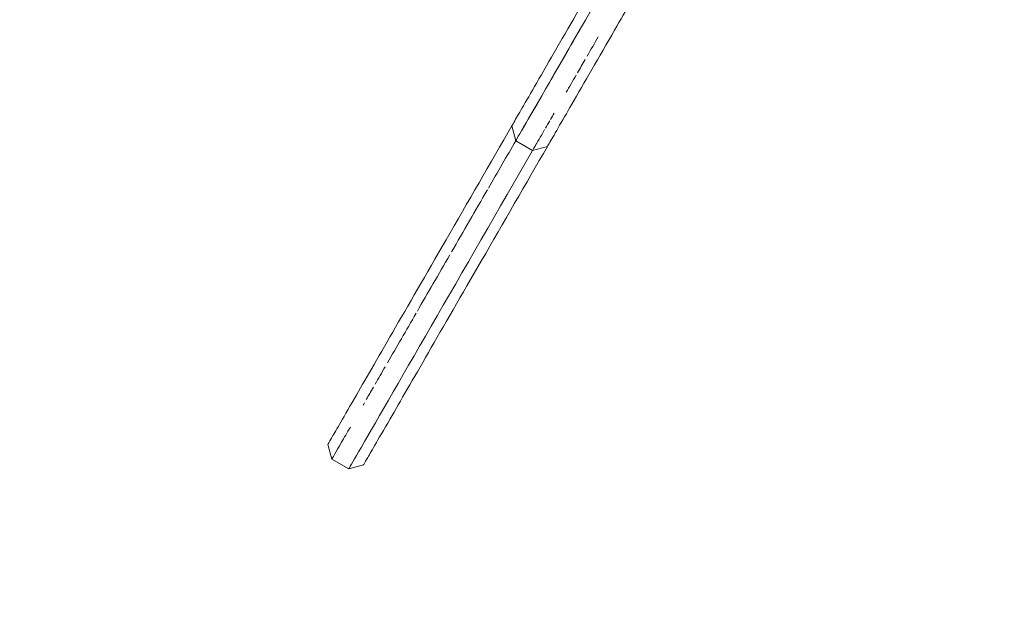
# Model space of a CAD drawing. Units: millimetres. Extents: x -3535 to 4827, y -4665 to 4715.
# Drawn here: x -1393 to -938, y -2219 to -1951 of the extents above; entities that cross this region are included whole.
import ezdxf

# ---------------------------------------------------------------- set-up
doc = ezdxf.new("R2010")
doc.units = ezdxf.units.MM
doc.header["$LTSCALE"] = 0.2
doc.header["$MEASUREMENT"] = 0
doc.linetypes.add('BORDER', pattern=[1.75, 0.5, -0.25, 0.5, -0.25, 0, -0.25])
doc.layers.add('HAGS-EN1176 Falling Space', color=30, linetype='BORDER')

msp = doc.modelspace()

# ---------------------------------------------------------------- linework, layer by layer
at = {"linetype": 'Continuous', "lineweight": 0}
for p, q in [((-1164.08, -2007.25), (-1165.91, -2000.42)), ((-1164.08, -2007.25), (-1156.29, -2011.75)), ((-1149.46, -2009.92), (-1156.29, -2011.75)), ((-1157.54, -2013.92), (-1157.54, -2013.92)), ((-1177.54, -2048.56), (-1177.54, -2048.56)), ((-1197.5, -2083.13), (-1197.49, -2083.13)), ((-1217.5, -2117.77), (-1217.5, -2117.77)), ((-1249.08, -2154.48), (-1250.91, -2147.65)), ((-1249.08, -2154.48), (-1241.29, -2158.98)), ((-1234.46, -2157.15), (-1241.29, -2158.98))]:
    msp.add_line(p, q, dxfattribs=at)
for points, knots in [([(-1104.91, -1904.77), (-1123.32, -1936.64), (-1160.83, -2001.61), (-1164.08, -2007.25), (-1164.08, -2007.25)], [0.02151, 0.02151, 0.02151, 0.02151, 0.1661785, 0.1846428, 0.1846428, 0.1846428, 0.1846428]), ([(-1165.91, -2000.42), (-1165.92, -2000.43), (-1164.36, -1997.73), (-1160.8, -1991.57), (-1156.46, -1984.05), (-1143.79, -1962.1), (-1136.49, -1949.47), (-1125.02, -1929.59), (-1120.63, -1921.99), (-1115.21, -1912.6), (-1114.34, -1911.1), (-1113.48, -1909.6)], [75.5346, 75.5346, 75.5346, 75.5346, 79.270021, 79.270021, 87.627338, 87.627338, 95.38503, 95.38503, 99.674783, 99.674783, 100.488839, 100.488839, 100.488839, 100.488839]), ([(-1097.02, -1919.1), (-1099.04, -1922.6), (-1101.04, -1926.05), (-1107.68, -1937.56), (-1113.02, -1946.81), (-1125.57, -1968.54), (-1132.62, -1980.76), (-1142.77, -1998.33), (-1146.98, -2005.64), (-1149.08, -2009.26), (-1149.46, -2009.92), (-1149.46, -2009.92)], [-124.602553, -124.602553, -124.602553, -124.602553, -120.10681, -120.10681, -108.772251, -108.772251, -93.620444, -93.620444, -81.178997, -81.178997, -77.77155, -77.77155, -77.77155, -77.77155]), ([(-1097.02, -1919.1), (-1099.04, -1922.6), (-1101.04, -1926.05), (-1107.68, -1937.56), (-1113.02, -1946.81), (-1125.57, -1968.54), (-1132.62, -1980.76), (-1142.77, -1998.33), (-1146.98, -2005.64), (-1149.08, -2009.26), (-1149.46, -2009.92), (-1149.46, -2009.92)], [-124.602553, -124.602553, -124.602553, -124.602553, -120.10681, -120.10681, -108.772251, -108.772251, -93.620444, -93.620444, -81.178997, -81.178997, -77.77155, -77.77155, -77.77155, -77.77155]), ([(-1154.12, -1990), (-1158.24, -1997.14), (-1161.43, -2002.65), (-1162.96, -2005.31), (-1162.99, -2005.36)], [0.13102865, 0.13102865, 0.13102865, 0.13102865, 0.16617848, 0.16683307, 0.16683307, 0.16683307, 0.16683307]), ([(-1250.91, -2147.65), (-1250.92, -2147.66), (-1250.32, -2146.61), (-1247.68, -2142.05), (-1244.64, -2136.79), (-1229.2, -2110.04), (-1214.98, -2085.41), (-1186.27, -2035.69), (-1175.82, -2017.59), (-1165.91, -2000.42)], [28.328813, 28.328813, 28.328813, 28.328813, 31.494842, 31.494842, 35.943064, 35.943064, 42.923933, 42.923933, 46.682819, 46.682819, 46.682819, 46.682819]), ([(-1250.91, -2147.65), (-1250.92, -2147.66), (-1250.32, -2146.61), (-1247.68, -2142.05), (-1244.64, -2136.79), (-1229.2, -2110.04), (-1214.98, -2085.41), (-1186.27, -2035.69), (-1175.82, -2017.59), (-1165.91, -2000.42)], [28.328813, 28.328813, 28.328813, 28.328813, 31.494842, 31.494842, 35.943064, 35.943064, 42.923933, 42.923933, 46.682819, 46.682819, 46.682819, 46.682819]), ([(-1155.2, -2009.86), (-1155.17, -2009.81), (-1154.23, -2008.19), (-1152.69, -2005.51), (-1150.74, -2002.14)], [0.83316693, 0.83316693, 0.83316693, 0.83316693, 0.83382152, 0.85498029, 0.85498029, 0.85498029, 0.85498029]), ([(-1149.46, -2009.92), (-1159.37, -2027.09), (-1169.82, -2045.19), (-1198.53, -2094.91), (-1212.75, -2119.54), (-1228.19, -2146.29), (-1231.23, -2151.55), (-1233.86, -2156.11), (-1234.47, -2157.16), (-1234.46, -2157.15)], [-46.682692, -46.682692, -46.682692, -46.682692, -42.923835, -42.923835, -35.943018, -35.943018, -31.494808, -31.494808, -28.328805, -28.328805, -28.328805, -28.328805]), ([(-1149.46, -2009.92), (-1159.37, -2027.09), (-1169.82, -2045.19), (-1198.53, -2094.91), (-1212.75, -2119.54), (-1228.19, -2146.29), (-1231.23, -2151.55), (-1233.86, -2156.11), (-1234.47, -2157.16), (-1234.46, -2157.15)], [-46.682692, -46.682692, -46.682692, -46.682692, -42.923835, -42.923835, -35.943018, -35.943018, -31.494808, -31.494808, -28.328805, -28.328805, -28.328805, -28.328805]), ([(-1241.29, -2158.98), (-1241.29, -2158.98), (-1231.11, -2141.34), (-1187.23, -2065.34), (-1156.29, -2011.75)], [0.2100179, 0.2100179, 0.2100179, 0.2100179, 0.2485476, 0.4328429, 0.4328429, 0.4328429, 0.4328429]), ([(-1241.29, -2158.98), (-1241.29, -2158.98), (-1231.11, -2141.34), (-1187.23, -2065.34), (-1156.29, -2011.75)], [0.2100179, 0.2100179, 0.2100179, 0.2100179, 0.2485476, 0.4328429, 0.4328429, 0.4328429, 0.4328429]), ([(-1240.53, -2139.66), (-1242.04, -2142.27), (-1246.58, -2150.14), (-1249.08, -2154.48), (-1249.08, -2154.48)], [0.73519397, 0.73519397, 0.73519397, 0.73519397, 0.75145245, 0.78998213, 0.78998213, 0.78998213, 0.78998213])]:
    msp.add_open_spline(points, degree=3, knots=knots, dxfattribs=at)
for points in [[(-1133.72, -1954.65), (-1138.98, -1963.77), (-1144.08, -1972.61), (-1148.55, -1980.35)], [(-1131.11, -1968.14), (-1129.42, -1965.2), (-1127.69, -1962.21), (-1125.94, -1959.19)], [(-1135.54, -1975.82), (-1134.4, -1973.83), (-1133.22, -1971.8), (-1132.03, -1969.74)], [(-1140.75, -1984.84), (-1139.31, -1982.34), (-1137.8, -1979.72), (-1136.24, -1977.02)], [(-1148, -1997.4), (-1147.47, -1996.47), (-1146.91, -1995.5), (-1146.33, -1994.5)], [(-1150.33, -2001.44), (-1149.71, -2000.36), (-1149.05, -1999.21), (-1148.35, -1998)], [(-1163, -2005.38), (-1163.74, -2006.66), (-1164.08, -2007.25), (-1164.08, -2007.25)], [(-1164.08, -2007.25), (-1168.23, -2014.43), (-1172.46, -2021.77), (-1176.73, -2029.16)], [(-1156.29, -2011.75), (-1156.29, -2011.75), (-1155.95, -2011.16), (-1155.21, -2009.88)], [(-1177.16, -2029.89), (-1182.7, -2039.49), (-1188.29, -2049.17), (-1193.76, -2058.66)], [(-1194.58, -2060.07), (-1199.72, -2068.97), (-1204.76, -2077.7), (-1209.57, -2086.04)], [(-1210.12, -2086.98), (-1214.78, -2095.07), (-1219.24, -2102.78), (-1223.36, -2109.92)], [(-1224.42, -2111.76), (-1226.01, -2114.52), (-1227.56, -2117.19), (-1229.04, -2119.76)], [(-1229.91, -2121.26), (-1231.04, -2123.22), (-1232.13, -2125.11), (-1233.18, -2126.94)], [(-1234.06, -2128.45), (-1234.27, -2128.82), (-1234.48, -2129.18), (-1234.69, -2129.54)]]:
    msp.add_open_spline(points, degree=3, dxfattribs=at)
at = {"layer": 'HAGS-EN1176 Falling Space'}
msp.add_circle((0, 0, -3240), 3500, dxfattribs=at)

doc.saveas('drawing.dxf')
